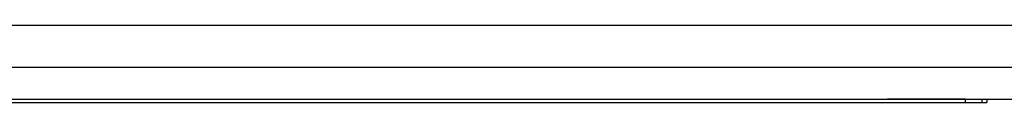
# Model space of a CAD drawing. Extents: x 0 to 420, y 0 to 297.
# Drawn here: x 176 to 196, y 26 to 27 of the extents above; entities that cross this region are included whole.
import ezdxf

# ---------------------------------------------------------------- set-up
doc = ezdxf.new("R2010")
doc.units = 0
doc.layers.get('0').update_dxf_attribs({"linetype": 'CONTINUOUS'})

msp = doc.modelspace()

# ---------------------------------------------------------------- linework, layer by layer
at = {"color": 7}
for p, q in [((203.323364, 27.408863), (70.790016, 27.408863)), ((70.790016, 26.563894), (203.323364, 26.563894)), ((70.790016, 25.908863), (203.323364, 25.908863)), ((140.361481, 25.842197), (195.156693, 25.842197)), ((189.323517, 25.908863), (189.324631, 25.908863)), ((189.324631, 25.908863), (189.59137, 25.908863)), ((189.591492, 25.908863), (190.713593, 25.908863)), ((190.486862, 25.908863), (190.660614, 25.908863)), ((190.662781, 25.908863), (190.660614, 25.908863)), ((190.713593, 25.908863), (191.259369, 25.908863)), ((191.323914, 25.908863), (192.025024, 25.908863)), ((192.025024, 25.908863), (192.19104, 25.908863)), ((192.19104, 25.908863), (192.720978, 25.908863)), ((192.720978, 25.908863), (193.389801, 25.908863)), ((193.425797, 25.908863), (193.438309, 25.908863)), ((193.438309, 25.908863), (193.578857, 25.908863)), ((194.237701, 25.908863), (193.578857, 25.908863)), ((194.535934, 25.908863), (194.237701, 25.908863)), ((194.767914, 25.908863), (194.535934, 25.908863)), ((194.91893, 25.908863), (194.767914, 25.908863)), ((195.156693, 25.908863), (194.91893, 25.908863)), ((195.156693, 25.908863), (195.156693, 25.842197)), ((195.156693, 25.842197), (195.490021, 25.842197)), ((195.490021, 25.908863), (195.490021, 25.842197)), ((195.490021, 25.842197), (195.590027, 25.842197)), ((195.590027, 25.908863), (195.590027, 25.842197))]:
    msp.add_line(p, q, dxfattribs=at)

doc.saveas('drawing.dxf')
